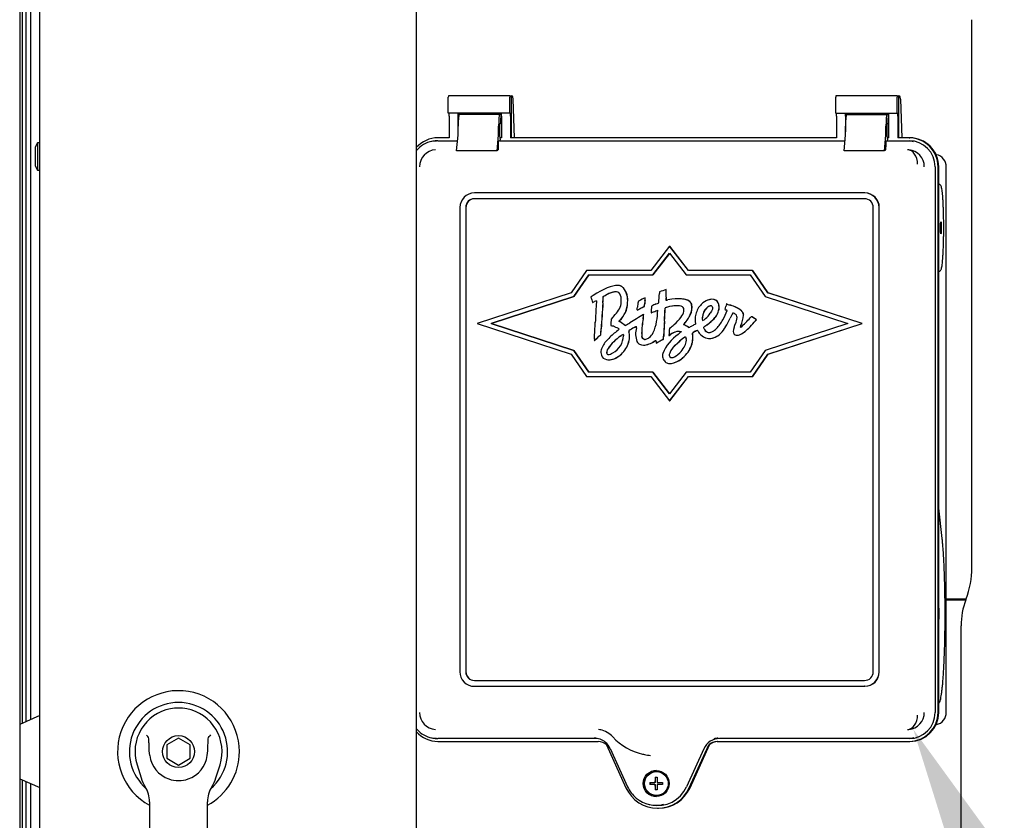
# Paper-space layout 'Layout1' of a CAD drawing. Units: inches. Extents: x 0 to 16.7, y -0.7 to 10.7.
# Drawn here: x 13.6 to 14.4, y 6.8 to 7.4 of the extents above; entities that cross this region are included whole.
import ezdxf
from ezdxf import colors
from ezdxf.entities.mleader import LeaderData, LeaderLine
from ezdxf.lldxf.tags import DXFTag
from ezdxf.math import Vec2, Vec3

# ---------------------------------------------------------------- set-up
doc = ezdxf.new("R2010")
doc.units = ezdxf.units.IN
doc.header["$MEASUREMENT"] = 0
for name, color, linetype in [('0122Y-0079_(LH)', 7, 'Continuous'), ('0200P-0506', 7, 'Continuous'), ('0506F-3006', 7, 'Continuous'), ('0712F-4943_SECTI', 7, 'Continuous'), ('0712F-5117_CAP_B', 7, 'Continuous'), ('0719F-2667_BACK_', 7, 'Continuous'), ('Default', 7, 'Continuous'), ('GSD60182', 7, 'Continuous')]:
    doc.layers.add(name, color=color, linetype=linetype)
tags = doc.linetypes.add('CENTER2', pattern=[1.125, 0.75, -0.125, 0.125, -0.125]).pattern_tags.tags
tags[10:11] = [DXFTag(74, 4), DXFTag(75, 0), DXFTag(340, '0'), DXFTag(46, 0.0), DXFTag(50, 0.0), DXFTag(44, 0.0), DXFTag(45, 0.0)]
tags[8:9] = [DXFTag(74, 4), DXFTag(75, 0), DXFTag(340, '0'), DXFTag(46, 0.0), DXFTag(50, 0.0), DXFTag(44, 0.0), DXFTag(45, 0.0)]
tags[6:7] = [DXFTag(74, 4), DXFTag(75, 0), DXFTag(340, '0'), DXFTag(46, 0.0), DXFTag(50, 0.0), DXFTag(44, 0.0), DXFTag(45, 0.0)]
tags[4:5] = [DXFTag(74, 4), DXFTag(75, 0), DXFTag(340, '0'), DXFTag(46, 0.0), DXFTag(50, 0.0), DXFTag(44, 0.0), DXFTag(45, 0.0)]

# ---------------------------------------------------------------- blocks, each defined once
blk = doc.blocks.new('SE1')
at = {"layer": '0122Y-0079_(LH)', "color": 7, "linetype": 'Continuous'}
for p, q in [((13.59542, 6.88016), (13.57901, 6.87306)), ((13.70831, 6.86177), (13.69886, 6.85631)), ((13.71776, 6.85631), (13.70831, 6.86177)), ((13.69886, 6.85631), (13.69886, 6.8454)), ((13.71776, 6.8454), (13.71776, 6.85631)), ((13.69886, 6.8454), (13.70831, 6.83995)), ((13.70831, 6.83995), (13.71776, 6.8454)), ((13.67451, 6.84023), (13.67789, 6.82948)), ((13.73873, 6.82948), (13.74211, 6.84023)), ((13.57901, 6.82866), (13.59542, 6.82156)), ((13.68469, 6.8099), (13.68469, 6.71621)), ((13.73193, 6.71621), (13.73193, 6.8099))]:
    blk.add_line(p, q, dxfattribs=at)
blk.add_circle((13.70831, 6.85086), 0.01299, dxfattribs=at)
for centre, radius, start, end in [((13.70831, 6.85086), 0.04961, 0, 241.55596), ((13.70831, 6.85086), 0.03998, 311.04448, 228.99198), ((13.70831, 6.85086), 0.03543, 100.81976, 197.4576), ((13.70831, 6.85086), 0.03543, 90, 100.81976), ((13.70832, 6.85093), 0.03536, 79.16978, 90.01046), ((13.70831, 6.85086), 0.03543, 342.5424, 79.18024), ((13.64138, 6.82739), 0.05512, 40.38335, 42.16015), ((13.77876, 6.8243), 0.05981, 137.90982, 139.54732), ((13.70831, 6.85086), 0.02362, 187.66732, 250.39702), ((13.70831, 6.85086), 0.02362, 289.60301, 352.33265), ((13.70831, 6.85086), 0.04961, 298.44364, 0), ((13.70822, 6.83901), 0.0318, 197.43689, 211.69314), ((13.70839, 6.83901), 0.0318, 328.30686, 342.56311), ((13.66107, 6.8099), 0.02362, 0, 31.67243), ((13.70831, 6.85086), 0.02362, 250.397, 269.99967), ((13.70831, 6.85086), 0.02362, 270.00015, 289.60302), ((13.75555, 6.8099), 0.02362, 148.32757, 180)]:
    blk.add_arc(centre, radius, start, end, dxfattribs=at)
for points in [[(13.6849, 6.84771), (13.68455, 6.85028), (13.68439, 6.85287), (13.68429, 6.85677), (13.68429, 6.85807), (13.68419, 6.86001), (13.68415, 6.86066), (13.68394, 6.86194), (13.68379, 6.86261), (13.68337, 6.86311)], [(13.73172, 6.84771), (13.73207, 6.85028), (13.73222, 6.85287), (13.73232, 6.85677), (13.73233, 6.85807), (13.73243, 6.86001), (13.73247, 6.86066), (13.73268, 6.86194), (13.73283, 6.86261), (13.73325, 6.86311)]]:
    blk.add_open_spline(points, degree=3, knots=[0, 0, 0, 0, 0.5, 0.5, 0.75, 0.75, 0.875, 0.875, 1, 1, 1, 1], dxfattribs=at)
at = {"layer": '0200P-0506', "color": 7, "linetype": 'Continuous'}
for p, q in [((13.59355, 7.34654), (13.59167, 7.34279)), ((13.59167, 7.34279), (13.59167, 7.32779)), ((13.59355, 7.34654), (13.59355, 7.32404)), ((13.59542, 7.34654), (13.59355, 7.34654)), ((13.59167, 7.32779), (13.59355, 7.32404)), ((13.59355, 7.32404), (13.59542, 7.32404))]:
    blk.add_line(p, q, dxfattribs=at)
at = {"layer": '0506F-3006', "color": 7, "linetype": 'Continuous'}
blk.add_line((13.57901, 9.27355), (13.57901, 6.22345), dxfattribs=at)
at = {"layer": '0712F-4943_SECTI', "color": 7, "linetype": 'Continuous'}
for p, q in [((13.59542, 6.25086), (13.59542, 9.25578)), ((13.90187, 8.26132), (13.90187, 6.70725))]:
    blk.add_line(p, q, dxfattribs=at)
at = {"layer": '0712F-5117_CAP_B', "color": 7, "linetype": 'Continuous'}
for p, q in [((13.5881, 6.87699), (13.5881, 7.78351)), ((13.5881, 6.39227), (13.5881, 6.82472))]:
    blk.add_line(p, q, dxfattribs=at)
at = {"layer": '0719F-2667_BACK_', "color": 7, "linetype": 'Continuous'}
for p, q in [((13.58135, 6.87407), (13.58135, 7.78476)), ((13.58435, 6.87537), (13.58435, 7.78355)), ((13.58135, 6.33967), (13.58135, 6.82764)), ((13.58435, 6.22387), (13.58435, 6.82635))]:
    blk.add_line(p, q, dxfattribs=at)
at = {"layer": 'GSD60182', "color": 7, "linetype": 'Continuous'}
for p, q in [((14.35413, 7.0006), (14.35413, 7.44666)), ((13.92796, 7.37057), (13.92796, 7.38355)), ((13.97805, 7.38473), (13.92806, 7.38473)), ((13.97795, 7.37057), (13.97795, 7.38355)), ((13.97805, 7.38473), (13.97922, 7.38462)), ((13.97922, 7.38462), (13.97922, 7.35049)), ((13.98029, 7.3845), (13.97922, 7.38462)), ((14.24329, 7.37057), (14.24329, 7.38355)), ((14.29338, 7.38473), (14.24339, 7.38473)), ((14.29328, 7.37057), (14.29328, 7.38355)), ((14.29338, 7.38473), (14.29455, 7.38462)), ((14.29562, 7.3845), (14.29455, 7.38462)), ((14.29455, 7.38462), (14.29455, 7.35049)), ((13.9819, 7.35049), (13.98062, 7.38195)), ((14.29595, 7.38195), (14.29723, 7.35049)), ((13.97795, 7.37057), (13.92796, 7.37057)), ((13.92861, 7.36821), (13.92861, 7.35049)), ((13.93596, 7.35541), (13.93596, 7.36821)), ((13.96973, 7.36939), (13.93678, 7.36939)), ((13.96973, 7.36939), (13.96991, 7.36939)), ((13.97073, 7.37057), (13.97073, 7.36661)), ((13.97126, 7.36821), (13.97126, 7.35049)), ((13.97795, 7.37057), (13.97839, 7.37057)), ((13.9786, 7.36821), (13.9786, 7.35049)), ((14.24329, 7.37057), (14.29328, 7.37057)), ((14.24394, 7.36821), (14.24394, 7.35049)), ((14.25129, 7.36821), (14.25129, 7.35541)), ((14.25211, 7.36939), (14.28506, 7.36939)), ((14.28506, 7.36939), (14.28524, 7.36939)), ((14.28606, 7.37057), (14.28606, 7.36661)), ((14.28659, 7.35049), (14.28659, 7.36821)), ((14.29328, 7.37057), (14.29373, 7.37057)), ((14.29393, 7.36821), (14.29393, 7.35049)), ((13.93596, 7.35599), (13.93596, 7.35994)), ((13.96891, 7.35599), (13.96891, 7.35994)), ((13.96956, 7.35953), (13.96956, 7.35226)), ((13.97032, 7.36189), (13.96976, 7.36189)), ((14.25129, 7.35599), (14.25129, 7.35994)), ((14.28424, 7.35599), (14.28424, 7.35994)), ((14.28489, 7.35953), (14.28489, 7.35226)), ((14.28565, 7.36189), (14.2851, 7.36189)), ((13.92861, 7.35049), (13.91948, 7.35049)), ((13.93474, 7.34), (13.93584, 7.35265)), ((13.96768, 7.34), (13.96878, 7.35265)), ((13.96956, 7.35226), (13.97008, 7.34882)), ((13.97126, 7.35049), (13.96983, 7.35049)), ((14.24394, 7.35049), (13.9786, 7.35049)), ((14.25007, 7.34), (14.25117, 7.35265)), ((14.28301, 7.34), (14.28412, 7.35265)), ((14.28489, 7.35226), (14.28541, 7.34882)), ((14.28659, 7.35049), (14.28516, 7.35049)), ((14.30306, 7.35049), (14.29393, 7.35049)), ((14.30306, 7.35049), (14.30368, 7.35049)), ((13.91526, 7.3477), (13.91418, 7.34748)), ((13.91948, 7.34813), (13.93545, 7.34813)), ((13.96891, 7.34316), (13.96891, 7.34731)), ((13.97008, 7.34813), (13.96896, 7.3479)), ((13.97008, 7.34813), (13.97008, 7.34882)), ((13.97008, 7.34813), (14.25078, 7.34813)), ((14.28424, 7.34731), (14.28424, 7.34316)), ((14.28429, 7.3479), (14.28541, 7.34813)), ((14.28541, 7.34813), (14.28541, 7.34882)), ((14.28541, 7.34813), (14.30306, 7.34813)), ((13.96768, 7.34), (13.93474, 7.34)), ((13.9687, 7.3408), (13.968, 7.34066)), ((14.28301, 7.34), (14.25007, 7.34)), ((14.28333, 7.34066), (14.28403, 7.3408)), ((14.32526, 7.3368), (14.32501, 7.33685)), ((14.32424, 7.32687), (14.32424, 6.88277)), ((14.32659, 6.88277), (14.32659, 7.32687)), ((14.32721, 6.88277), (14.32721, 7.32687)), ((14.33335, 6.88277), (14.33335, 7.32687)), ((14.32796, 7.31248), (14.32721, 7.31285)), ((14.26682, 7.30561), (13.94914, 7.30561)), ((14.26703, 7.30561), (14.26682, 7.30561)), ((14.26682, 7.30088), (13.94914, 7.30088)), ((13.93737, 7.2938), (13.93737, 6.91585)), ((13.94208, 7.2938), (13.94208, 6.91585)), ((13.94228, 7.2938), (13.94228, 6.91585)), ((14.27388, 6.91585), (14.27388, 7.2938)), ((14.27859, 6.91585), (14.27859, 7.2938)), ((14.27879, 6.91585), (14.27879, 7.2938)), ((14.10804, 7.26227), (14.09268, 7.24251)), ((14.1234, 7.24251), (14.10804, 7.26227)), ((14.10804, 7.26227), (14.10818, 7.26227)), ((14.12354, 7.24251), (14.10818, 7.26227)), ((14.09441, 7.23896), (14.10804, 7.25651)), ((14.10808, 7.25645), (14.09449, 7.23896)), ((14.10804, 7.25651), (14.12168, 7.23896)), ((14.04043, 7.24251), (14.02791, 7.22421)), ((14.03014, 7.22121), (14.04229, 7.23896)), ((14.04237, 7.23896), (14.03022, 7.22121)), ((14.09268, 7.24251), (14.04043, 7.24251)), ((14.04229, 7.23896), (14.09441, 7.23896)), ((14.09441, 7.23896), (14.09449, 7.23896)), ((14.12168, 7.23896), (14.1738, 7.23896)), ((14.17565, 7.24251), (14.1234, 7.24251)), ((14.1738, 7.23896), (14.18594, 7.22121)), ((14.18817, 7.22421), (14.17565, 7.24251)), ((14.17565, 7.24251), (14.1758, 7.24251)), ((14.18832, 7.22421), (14.1758, 7.24251)), ((14.32721, 7.24168), (14.32796, 7.24205)), ((14.0656, 7.23029), (14.06552, 7.23029)), ((14.02791, 7.22421), (13.95135, 7.19931)), ((14.10533, 7.22692), (14.10542, 7.22692)), ((14.26473, 7.19931), (14.18817, 7.22421)), ((14.18817, 7.22421), (14.18832, 7.22421)), ((14.26487, 7.19931), (14.18832, 7.22421)), ((13.96281, 7.19931), (14.03014, 7.22121)), ((14.03022, 7.22121), (13.96289, 7.19931)), ((14.03014, 7.22121), (14.03022, 7.22121)), ((14.04428, 7.22101), (14.04408, 7.22085)), ((14.04408, 7.22085), (14.04471, 7.21872)), ((14.04541, 7.21651), (14.04549, 7.21651)), ((14.08265, 7.21745), (14.08251, 7.21681)), ((14.08321, 7.21775), (14.08265, 7.21745)), ((14.08768, 7.21474), (14.08776, 7.21474)), ((14.0883, 7.22019), (14.08822, 7.22019)), ((14.11568, 7.21943), (14.11568, 7.21943)), ((14.14299, 7.21908), (14.14291, 7.21908)), ((14.15443, 7.21533), (14.15435, 7.21533)), ((14.15478, 7.21521), (14.15486, 7.21521)), ((14.15778, 7.21416), (14.15786, 7.21416)), ((14.18594, 7.22121), (14.25328, 7.19931)), ((14.08158, 7.21024), (14.08166, 7.21024)), ((14.0842, 7.21149), (14.08428, 7.21149)), ((14.08692, 7.20658), (14.087, 7.20658)), ((14.08714, 7.21292), (14.08722, 7.21292)), ((14.09301, 7.20813), (14.09309, 7.20813)), ((14.1533, 7.21088), (14.15324, 7.21066)), ((14.15324, 7.21066), (14.15409, 7.2103)), ((13.95135, 7.19931), (14.02791, 7.17441)), ((13.96281, 7.19931), (13.96289, 7.19931)), ((14.03014, 7.17741), (13.96281, 7.19931)), ((13.96289, 7.19931), (14.03022, 7.17741)), ((14.06033, 7.19803), (14.06032, 7.19767)), ((14.13475, 7.2018), (14.13483, 7.2018)), ((14.17481, 7.20501), (14.17376, 7.2039)), ((14.17513, 7.20483), (14.17481, 7.20501)), ((14.17481, 7.20501), (14.1749, 7.20501)), ((14.17521, 7.20483), (14.1749, 7.20501)), ((14.178, 7.20164), (14.17864, 7.20243)), ((14.17808, 7.20164), (14.17872, 7.20243)), ((14.17864, 7.20243), (14.17844, 7.20259)), ((14.17872, 7.20243), (14.17852, 7.20259)), ((14.17864, 7.20243), (14.17872, 7.20243)), ((14.25328, 7.19931), (14.18594, 7.17741)), ((14.18817, 7.17441), (14.26473, 7.19931)), ((14.18832, 7.17441), (14.26487, 7.19931)), ((14.26473, 7.19931), (14.26487, 7.19931)), ((14.05053, 7.18893), (14.05198, 7.19023)), ((14.05061, 7.18893), (14.05207, 7.19023)), ((14.05198, 7.19023), (14.05207, 7.19023)), ((14.06032, 7.19767), (14.06072, 7.19756)), ((14.10756, 7.18957), (14.10884, 7.19042)), ((14.10764, 7.18957), (14.10892, 7.19042)), ((14.11619, 7.19295), (14.11752, 7.19295)), ((14.11627, 7.19295), (14.11752, 7.19295)), ((14.11752, 7.19295), (14.11754, 7.19278)), ((14.0468, 7.18558), (14.04688, 7.18558)), ((14.0971, 7.18339), (14.09718, 7.18339)), ((14.09958, 7.1847), (14.09966, 7.1847)), ((14.10247, 7.18624), (14.10256, 7.18624)), ((14.10756, 7.18978), (14.10756, 7.18957)), ((14.10756, 7.18957), (14.10764, 7.18957)), ((14.14056, 7.18724), (14.14065, 7.18724)), ((14.16305, 7.18983), (14.16314, 7.18983)), ((14.02791, 7.17441), (14.04043, 7.15611)), ((14.03014, 7.17741), (14.03022, 7.17741)), ((14.04229, 7.15966), (14.03014, 7.17741)), ((14.03022, 7.17741), (14.04237, 7.15966)), ((14.08687, 7.18174), (14.08695, 7.18174)), ((14.18594, 7.17741), (14.1738, 7.15966)), ((14.17565, 7.15611), (14.18817, 7.17441)), ((14.1758, 7.15611), (14.18832, 7.17441)), ((14.18817, 7.17441), (14.18832, 7.17441)), ((14.05864, 7.16979), (14.05872, 7.16979)), ((14.10813, 7.16682), (14.10821, 7.16682)), ((14.09441, 7.15966), (14.04229, 7.15966)), ((14.09441, 7.15966), (14.09449, 7.15966)), ((14.10804, 7.14211), (14.09441, 7.15966)), ((14.09449, 7.15966), (14.10808, 7.14216)), ((14.12168, 7.15966), (14.10804, 7.14211)), ((14.1738, 7.15966), (14.12168, 7.15966)), ((14.04043, 7.15611), (14.09268, 7.15611)), ((14.09268, 7.15611), (14.10804, 7.13635)), ((14.10804, 7.13635), (14.1234, 7.15611)), ((14.10818, 7.13635), (14.12354, 7.15611)), ((14.1234, 7.15611), (14.17565, 7.15611)), ((14.17565, 7.15611), (14.1758, 7.15611)), ((14.10804, 7.13635), (14.10818, 7.13635)), ((14.32998, 7.02442), (14.32721, 7.04894)), ((14.33336, 6.97511), (14.34954, 6.97511)), ((14.33336, 6.97448), (14.3493, 6.97448)), ((14.3493, 6.97448), (14.34954, 6.97511)), ((14.34539, 6.78517), (14.34539, 6.95336)), ((13.94914, 6.90876), (14.26682, 6.90876)), ((13.94914, 6.90403), (14.26682, 6.90403)), ((14.26703, 6.90403), (14.26682, 6.90403)), ((14.32501, 6.8728), (14.32526, 6.87285)), ((13.91418, 6.86216), (13.91526, 6.86194)), ((14.04782, 6.86151), (13.91948, 6.86151)), ((14.30306, 6.86151), (14.14883, 6.86151)), ((13.91948, 6.85915), (14.04993, 6.85915)), ((14.05671, 6.85626), (14.07255, 6.82138)), ((14.12411, 6.82138), (14.13995, 6.85626)), ((14.12473, 6.82138), (14.14056, 6.85626)), ((14.14056, 6.85626), (14.13995, 6.85626)), ((14.14673, 6.85915), (14.30306, 6.85915)), ((14.30306, 6.85915), (14.30368, 6.85915)), ((14.05975, 6.85331), (14.07385, 6.82225)), ((14.08694, 6.84867), (14.08761, 6.84853)), ((14.13599, 6.85322), (14.12188, 6.82216)), ((14.09626, 6.83015), (14.09805, 6.83015)), ((14.09667, 6.8258), (14.09667, 6.83015)), ((14.09767, 6.83456), (14.09737, 6.83456)), ((14.09193, 6.8258), (14.09618, 6.8258)), ((14.09618, 6.824), (14.09193, 6.824)), ((14.09234, 6.8258), (14.09234, 6.824)), ((14.09667, 6.8258), (14.09618, 6.8258)), ((14.09618, 6.824), (14.09667, 6.824)), ((14.09667, 6.81965), (14.09667, 6.824)), ((14.09797, 6.8258), (14.10239, 6.8258)), ((14.10239, 6.824), (14.09797, 6.824)), ((14.09805, 6.81965), (14.09626, 6.81965)), ((14.09737, 6.81524), (14.09767, 6.81524)), ((14.09209, 6.80769), (14.09316, 6.80747)), ((14.09833, 6.80473), (14.09895, 6.80473))]:
    blk.add_line(p, q, dxfattribs=at)
for centre, radius, start, end in [((13.91847, 7.32688), 0.02106, 130.84196, 142.01964), ((13.91831, 7.32697), 0.01381, 93.5723, 180.40662), ((14.30171, 7.32686), 0.01393, 85.39666, 90.19724), ((14.30159, 7.32696), 0.01384, 359.60448, 84.8765), ((14.32323, 7.32687), 0.01013, 359.97761, 78.15398), ((14.06608, 7.22476), 0.00553, 64.73112, 90.84048), ((14.06617, 7.22476), 0.00553, 64.73112, 74.57467), ((14.07461, 7.17901), 0.0518, 123.6793, 125.83093), ((14.07106, 7.19404), 0.03212, 106.70076, 118.46623), ((14.07115, 7.19404), 0.03212, 108.04479, 118.46623), ((14.07115, 7.19404), 0.03212, 106.70076, 106.83178), ((14.06038, 7.21934), 0.0083, 1.24731, 38.45418), ((14.0658, 7.22396), 0.00637, 43.32872, 65.50363), ((14.06588, 7.22396), 0.00637, 43.32872, 65.50363), ((14.05756, 7.21816), 0.01641, 353.73251, 38.29592), ((14.05764, 7.21816), 0.01641, 353.73251, 38.29592), ((13.94962, 7.23131), 0.15038, 354.21551, 357.12565), ((14.10892, 7.22356), 0.00911, 170.37366, 178.6687), ((14.12843, 7.15038), 0.07995, 106.79208, 110.8763), ((13.76776, 7.23359), 0.33764, 357.846, 358.86829), ((13.76784, 7.23359), 0.33764, 357.846, 358.86829), ((14.11196, 7.23807), 0.06998, 196.05037, 197.93856), ((14.05065, 7.21056), 0.00758, 106.31693, 119.48796), ((14.05073, 7.21056), 0.00758, 106.80087, 119.48796), ((14.50041, 7.18196), 0.45319, 175.83517, 177.68013), ((13.55729, 7.25216), 0.49777, 355.85374, 356.43841), ((13.55737, 7.25216), 0.49777, 355.85374, 356.43841), ((14.0566, 7.2171), 0.01216, 325.04974, 351.90432), ((14.05343, 7.21677), 0.02044, 312.85135, 358.89084), ((14.05351, 7.21677), 0.02044, 312.85135, 358.89084), ((14.04381, 7.21762), 0.02493, 354.86852, 4.38091), ((14.12564, 7.20796), 0.04403, 168.39679, 173.89322), ((14.11019, 7.16853), 0.05613, 113.03831, 118.72953), ((14.30885, 7.19381), 0.22216, 173.73179, 174.59549), ((14.30893, 7.19381), 0.22216, 173.73179, 174.59549), ((14.03901, 7.22394), 0.04936, 353.1699, 355.63761), ((14.03909, 7.22394), 0.04936, 353.1699, 355.63761), ((14.1322, 7.13082), 0.0914, 112.54453, 115.11318), ((14.0807, 7.25524), 0.04326, 292.35477, 295.37447), ((14.13224, 7.21943), 0.02711, 176.89214, 182.15073), ((14.10485, 7.22717), 0.00876, 271.89776, 281.57391), ((14.13232, 7.21943), 0.02711, 176.89214, 182.15073), ((14.10493, 7.22717), 0.00876, 271.89776, 272.02604), ((14.12142, 7.21371), 0.0047, 12.79899, 51.32906), ((14.12151, 7.21371), 0.0047, 12.79899, 51.32906), ((14.11374, 7.21221), 0.01253, 333.18277, 11.69749), ((14.11383, 7.21221), 0.01253, 333.18277, 11.69749), ((14.14407, 7.20516), 0.01408, 108.83398, 136.17433), ((14.14301, 7.20849), 0.01058, 94.47202, 109.21867), ((14.14298, 7.21384), 0.00526, 11.01579, 98.63458), ((14.14306, 7.21384), 0.00526, 11.01579, 75.01131), ((14.13754, 7.21263), 0.01083, 350.74952, 11.82761), ((14.13762, 7.21263), 0.01083, 350.74952, 11.82761), ((14.30662, 7.18038), 0.15629, 167.0874, 167.8931), ((14.15298, 7.19377), 0.02094, 49.77928, 76.76332), ((14.15306, 7.19377), 0.02094, 49.77928, 76.76332), ((14.03839, 7.22959), 0.03425, 315.20674, 325.38115), ((14.22728, 6.9608), 0.28304, 119.72974, 122.38188), ((13.94551, 7.22912), 0.13734, 352.19231, 353.11009), ((14.02318, 7.33521), 0.13794, 295.04352, 296.2515), ((14.02327, 7.33521), 0.13794, 295.04352, 296.2515), ((14.05081, 7.20923), 0.0362, 350.34855, 355.81227), ((14.05089, 7.20923), 0.0362, 350.34855, 355.81227), ((14.16409, 7.20558), 0.07113, 173.54339, 177.94372), ((14.07913, 7.25195), 0.04596, 287.57206, 292.81382), ((14.07921, 7.25195), 0.04596, 287.57342, 292.81382), ((14.02602, 7.21343), 0.07257, 350.04687, 357.34943), ((13.44436, 7.24499), 0.66095, 356.20714, 357.12594), ((13.44444, 7.24499), 0.66095, 356.20714, 357.12594), ((14.10544, 7.21189), 0.000963, 161.02352, 182.56589), ((14.11272, 7.18667), 0.02681, 99.90601, 107.78039), ((14.10553, 7.21189), 0.000963, 161.02352, 182.56589), ((14.1128, 7.18667), 0.02681, 99.90601, 107.78039), ((14.11378, 7.21032), 0.00599, 348.36535, 11.17941), ((14.14345, 7.20319), 0.01451, 164.59062, 182.14573), ((14.14731, 7.2031), 0.0127, 135.27601, 174.78093), ((14.1474, 7.2031), 0.0127, 135.27601, 174.78093), ((14.12525, 7.21834), 0.01925, 308.79817, 326.20488), ((14.14228, 7.20837), 0.00542, 102.20192, 137.44235), ((14.14237, 7.20837), 0.00542, 106.67223, 137.44235), ((14.14237, 7.20837), 0.00542, 102.20192, 102.88408), ((14.13327, 7.21389), 0.01525, 310.94856, 348.67015), ((14.13336, 7.21389), 0.01525, 310.94856, 348.67015), ((14.10064, 7.23174), 0.05861, 329.95985, 338.06983), ((14.04661, 7.23603), 0.10961, 346.7349, 347.95722), ((14.15192, 7.20462), 0.00608, 59.47458, 69.11989), ((14.20863, 7.17952), 0.05667, 149.86682, 154.88058), ((14.20872, 7.17952), 0.05667, 149.86682, 154.88058), ((14.15968, 7.20426), 0.00333, 357.49428, 33.10504), ((14.16223, 7.20513), 0.0063, 20.53238, 47.28999), ((14.16232, 7.20513), 0.0063, 20.53238, 47.28999), ((14.16515, 7.20627), 0.00317, 355.29439, 19.76778), ((14.16523, 7.20627), 0.00317, 355.29439, 19.76778), ((13.46431, 7.22466), 0.58378, 356.29213, 357.60925), ((14.12067, 7.19803), 0.06034, 175.32242, 180.00107), ((14.06846, 7.19985), 0.00223, 120.39585, 137.16171), ((14.06855, 7.19985), 0.00223, 120.39585, 137.16171), ((14.05305, 7.17561), 0.02895, 50.51143, 57.58583), ((14.05313, 7.17561), 0.02895, 50.51143, 57.58583), ((14.00628, 7.31084), 0.13093, 300.13698, 302.01733), ((14.15014, 7.19087), 0.06481, 169.07338, 179.43624), ((14.15022, 7.19087), 0.06481, 169.07338, 179.43624), ((14.0665, 7.20539), 0.03131, 334.54565, 351.73247), ((14.67839, 7.16289), 0.5758, 176.17862, 177.40118), ((14.67847, 7.16289), 0.5758, 176.17862, 177.40118), ((14.07173, 7.24415), 0.06073, 307.18071, 311.29145), ((14.12652, 7.19317), 0.00884, 136.34202, 143.59574), ((14.12661, 7.19317), 0.00884, 136.34202, 143.59574), ((14.19828, 7.05671), 0.15803, 115.92435, 117.03094), ((14.14333, 7.2021), 0.01439, 177.83726, 188.94521), ((14.14243, 7.2033), 0.00782, 172.96455, 191.02986), ((14.14251, 7.2033), 0.00782, 172.96455, 191.02986), ((14.12726, 7.21557), 0.01583, 298.89482, 309.40836), ((14.11362, 7.23229), 0.04213, 303.39043, 314.73569), ((14.1137, 7.23229), 0.04213, 303.39043, 314.73569), ((14.12326, 7.21697), 0.03166, 316.44178, 332.60888), ((14.08978, 7.2355), 0.07471, 327.47294, 334.70271), ((14.08986, 7.2355), 0.07471, 327.47294, 334.70271), ((14.21115, 7.17922), 0.05342, 158.03109, 161.38968), ((14.15021, 7.20513), 0.01285, 332.54206, 355.47817), ((14.14163, 7.20899), 0.02684, 335.20376, 353.62293), ((14.14171, 7.20899), 0.02684, 335.20376, 353.62293), ((14.06727, 7.3035), 0.14581, 312.67652, 316.91176), ((14.13318, 7.13924), 0.07785, 54.45717, 57.40251), ((14.13327, 7.13924), 0.07785, 54.45717, 57.40251), ((13.91564, 7.20272), 0.13691, 354.76813, 356.83302), ((13.91573, 7.20272), 0.13691, 354.76813, 356.83302), ((14.11037, 7.1353), 0.07336, 127.33238, 134.9167), ((14.07451, 7.18093), 0.01037, 113.57689, 127.54946), ((14.0746, 7.18093), 0.01037, 113.8939, 127.54946), ((14.25826, 6.89815), 0.34761, 120.9809, 121.84786), ((14.07985, 7.19396), 0.00503, 186.04842, 195.30654), ((14.25834, 6.89815), 0.34761, 120.9809, 121.84786), ((14.07993, 7.19396), 0.00503, 186.04842, 195.30654), ((14.06076, 7.18913), 0.01465, 358.97093, 13.81392), ((14.06085, 7.18913), 0.01465, 358.97093, 13.81392), ((14.0997, 7.191), 0.01927, 165.50632, 199.13829), ((14.07468, 7.19714), 0.00649, 348.29021, 357.92793), ((14.09774, 7.19125), 0.01241, 178.8019, 189.90254), ((14.09783, 7.19125), 0.01241, 178.8019, 189.90254), ((14.0837, 7.19754), 0.01242, 309.0586, 333.18347), ((14.13571, 7.16111), 0.0359, 124.98411, 157.3218), ((14.30073, 7.17925), 0.19345, 175.2443, 176.87971), ((14.11716, 7.179), 0.01413, 102.61121, 126.09721), ((14.11724, 7.179), 0.01413, 105.6901, 126.09721), ((14.11586, 7.18318), 0.00977, 88.05677, 100.49098), ((14.11724, 7.179), 0.01413, 102.61121, 102.87724), ((14.11594, 7.18318), 0.00977, 88.05677, 88.40101), ((14.11395, 7.18147), 0.01765, 58.05167, 68.33917), ((14.11403, 7.18147), 0.01765, 58.05167, 68.33917), ((14.12517, 7.19897), 0.00315, 233.29617, 243.5603), ((14.12525, 7.19897), 0.00315, 233.29617, 242.75471), ((14.08009, 7.28777), 0.1015, 295.48942, 297.1815), ((14.10221, 7.18803), 0.02473, 354.69423, 5.45298), ((14.10229, 7.18803), 0.02473, 354.69423, 5.45298), ((14.14204, 7.16723), 0.02887, 113.07761, 120.59824), ((14.14212, 7.16723), 0.02887, 113.20497, 120.59824), ((14.12776, 7.19124), 0.00392, 27.47904, 40.67761), ((14.14228, 7.19925), 0.01268, 209.31444, 225.10763), ((14.14057, 7.19724), 0.01005, 223.93411, 259.13391), ((14.14287, 7.18747), 0.0114, 122.16334, 129.88169), ((14.14126, 7.19804), 0.00598, 197.72064, 204.72744), ((14.14295, 7.18747), 0.0114, 122.16334, 129.88169), ((14.14134, 7.19804), 0.00598, 197.72064, 204.72744), ((14.13996, 7.19564), 0.00353, 251.67024, 275.35453), ((14.14004, 7.19564), 0.00353, 251.67024, 255.71946), ((14.14049, 7.19754), 0.00541, 267.83858, 299.1541), ((14.13833, 7.20327), 0.01648, 285.78366, 331.16844), ((14.13835, 7.2023), 0.01062, 296.69973, 317.69029), ((14.13842, 7.20327), 0.01648, 288.72854, 331.16844), ((14.1798, 7.19226), 0.01484, 158.3595, 164.6953), ((14.17988, 7.19226), 0.01484, 158.3595, 164.6953), ((13.93762, 7.31142), 0.1666, 310.94463, 312.66814), ((14.07707, 7.18445), 0.03029, 175.35434, 177.85746), ((13.9377, 7.31142), 0.1666, 310.94463, 312.66814), ((14.07448, 7.1698), 0.02361, 132.34573, 154.92572), ((14.08949, 7.15743), 0.0382, 123.88119, 145.65281), ((14.08957, 7.15743), 0.0382, 123.88119, 145.65281), ((14.05407, 7.18982), 0.01644, 298.30295, 358.69658), ((14.05593, 7.18867), 0.01948, 354.50856, 0.58045), ((14.05602, 7.18867), 0.01948, 354.50856, 0.58045), ((14.0856, 7.18659), 0.00454, 204.83193, 225.38359), ((14.08506, 7.18558), 0.00345, 220.01444, 244.14697), ((14.08795, 7.18869), 0.00227, 260.5553, 290.08982), ((14.08645, 7.19485), 0.00861, 285.386, 306.08399), ((14.07889, 7.2124), 0.03223, 292.75562, 301.23358), ((14.07897, 7.2124), 0.03223, 292.75562, 301.23358), ((14.03422, 7.30431), 0.13631, 297.48799, 298.65395), ((14.0343, 7.30431), 0.13631, 297.48799, 298.65395), ((14.13758, 7.15999), 0.03288, 120.33225, 130.41566), ((14.13766, 7.15999), 0.03288, 120.42537, 130.41566), ((14.11431, 7.1856), 0.00744, 351.27361, 11.66312), ((14.14063, 7.2008), 0.01357, 261.74753, 279.2978), ((14.14071, 7.2008), 0.01357, 269.73912, 269.79212), ((14.14071, 7.2008), 0.01357, 279.03599, 279.2978), ((14.0584, 7.17554), 0.00622, 178.61951, 199.06303), ((14.06236, 7.17558), 0.01019, 155.4762, 179.37477), ((14.05795, 7.18122), 0.00706, 268.74572, 303.64495), ((14.05606, 7.1879), 0.01851, 284.18186, 322.35902), ((14.05614, 7.1879), 0.01851, 287.1216, 322.35902), ((14.10822, 7.17343), 0.00584, 164.8839, 183.61479), ((14.10167, 7.19175), 0.02655, 306.37866, 320.46512), ((14.10175, 7.19175), 0.02655, 306.37866, 320.46512), ((14.05871, 7.18038), 0.0106, 259.87344, 280.26721), ((14.05879, 7.18038), 0.0106, 279.93476, 280.26721), ((14.10732, 7.17271), 0.00494, 175.9924, 196.38983), ((14.10916, 7.17331), 0.00687, 196.82018, 228.06337), ((14.10774, 7.1712), 0.00436, 223.40908, 262.07507), ((14.10823, 7.17648), 0.00967, 263.54006, 277.91873), ((14.1094, 7.17306), 0.00148, 177.39348, 258.44075), ((14.10948, 7.17306), 0.00148, 177.39348, 258.44075), ((14.10963, 7.17587), 0.0043, 262.90937, 287.83598), ((14.10608, 7.18544), 0.01886, 280.62039, 306.94612), ((14.10831, 7.17648), 0.00967, 277.56136, 277.91873), ((14.28113, 7.0006), 0.07301, 339.56494, 359.99938), ((14.40445, 6.95336), 0.05905, 159.03733, 180.00023), ((13.91832, 6.88269), 0.01382, 179.6361, 266.38498), ((14.3016, 6.88268), 0.01384, 275.11368, 0.40534), ((14.32323, 6.88277), 0.01013, 281.5281, 0.02312), ((13.91847, 6.88277), 0.02106, 217.97494, 230.38283), ((14.04786, 6.84986), 0.01912, 42.59197, 78.47411), ((14.09629, 6.89441), 0.04668, 222.6106, 257.17147), ((14.30171, 6.88278), 0.01393, 269.80276, 274.60334), ((14.04665, 6.84737), 0.01438, 24.40302, 51.1617), ((14.09729, 6.83289), 0.02573, 204.40876, 230.31431), ((14.25587, 6.8249), 0.16394, 179.68546, 180.31454), ((14.26633, 6.8249), 0.16394, 179.68546, 180.31454)]:
    blk.add_arc(centre, radius, start, end, dxfattribs=at)
for centre, major_axis, ratio, start_param, end_param in [((13.92806, 7.38355), (0, -0.00118), 0.087156, 3.132866, 4.712389), ((13.97805, 7.38355), (0, -0.00118), 0.087156, 3.132866, 4.712389), ((13.98029, 7.37977), (0, 0.00472), 0.078462, 5.192355, 6.274459), ((14.24339, 7.38355), (0, -0.00118), 0.087156, 3.132866, 4.712389), ((14.29338, 7.38355), (0, -0.00118), 0.087156, 3.132866, 4.712389), ((14.29562, 7.37977), (0, 0.00472), 0.078462, 5.192355, 6.274459), ((13.92841, 7.36821), (0, 0.00236), 0.087156, 4.712389, 6.283185), ((13.93577, 7.36821), (0, 0.00236), 0.078462, 4.712389, 6.283185), ((13.93678, 7.35994), (0, 0.00945), 0.087156, 0, 1.570796), ((13.93696, 7.37134), (0, 0.00195), 0.087156, 3.141593, 4.307475), ((13.96973, 7.35994), (0, -0.00945), 0.087156, 3.141593, 4.712389), ((13.96991, 7.37134), (0, -0.00195), 0.087156, 0, 1.165883), ((13.97032, 7.36661), (0, 0.00472), 0.087156, 3.141593, 4.712389), ((13.97103, 7.36821), (0, -0.00236), 0.095849, 1.570796, 3.141593), ((13.97839, 7.36821), (0, 0.00236), 0.087156, 4.712389, 6.283185), ((14.24374, 7.36821), (0, 0.00236), 0.087156, 4.712389, 6.283185), ((14.2511, 7.36821), (0, -0.00236), 0.078462, 1.570796, 3.141593), ((14.25211, 7.35994), (0, -0.00945), 0.087156, 3.141593, 4.712389), ((14.25229, 7.37134), (0, -0.00195), 0.087156, 0, 1.165883), ((14.28506, 7.35994), (0, 0.00945), 0.087156, 0, 1.570796), ((14.28524, 7.37134), (0, 0.00195), 0.087156, 3.141593, 4.307475), ((14.28565, 7.36661), (0, -0.00472), 0.087156, 0, 1.570796), ((14.28636, 7.36821), (0, 0.00236), 0.095849, 4.712389, 6.283185), ((14.29373, 7.36821), (0, 0.00236), 0.087156, 4.712389, 6.283185), ((13.96976, 7.35953), (0, 0.00236), 0.087156, 0, 1.570796), ((14.2851, 7.35953), (0, -0.00236), 0.087156, 3.141593, 4.712389), ((13.91948, 7.32687), (0, 0.02362), 0.996195, 0, 0.846158), ((13.93555, 7.35599), (0, -0.00472), 0.087156, 0.785398, 1.570796), ((13.96849, 7.35599), (0, -0.00472), 0.087156, 0.785398, 1.570796), ((14.25088, 7.35599), (0, -0.00472), 0.087156, 0.785398, 1.570796), ((14.28382, 7.35599), (0, 0.00472), 0.087156, 3.926991, 4.712389), ((14.30306, 7.32687), (0, -0.02362), 0.996195, 1.570796, 3.141593), ((14.30368, 7.32687), (0, -0.02362), 0.996195, 1.570796, 3.141593), ((13.91836, 7.32687), (0, -0.02103), 0.996195, 3.141593, 3.852097), ((13.91948, 7.32687), (0, -0.02126), 0.996195, 3.141593, 3.342453), ((13.9687, 7.34316), (0, -0.00236), 0.087156, 0.017453, 1.570796), ((13.96896, 7.34731), (0, 0.000591), 0.087156, 0.017453, 1.570796), ((14.28403, 7.34316), (0, -0.00236), 0.087156, 0.017453, 1.570796), ((14.28429, 7.34731), (0, 0.000591), 0.087156, 0.017453, 1.570796), ((14.30194, 7.32687), (0, 0.02103), 0.996195, 6.056152, 6.283185), ((14.30306, 7.32687), (0, 0.02126), 0.996195, 4.712389, 6.283185), ((13.96802, 7.32885), (0, 0.01181), 0.087156, 0.017453, 0.33409), ((14.28335, 7.32885), (0, 0.01181), 0.087156, 0.017453, 0.33409), ((14.30168, 7.32898), (-0.00022, 0.01181), 0.707044, 4.69902, 6.258598), ((14.32325, 7.32687), (0, -0.01013), 0.996195, 2.93588, 2.940732), ((13.94914, 7.2938), (0, 0.01181), 0.996195, 0, 1.570796), ((14.26682, 7.2938), (0, -0.01181), 0.996195, 1.570796, 3.141593), ((14.26703, 7.2938), (0, -0.01181), 0.996195, 1.570796, 3.141593), ((13.94914, 7.2938), (0, 0.00709), 0.996195, 0, 1.570796), ((13.94934, 7.2938), (0, 0.00709), 0.996195, 0, 1.570796), ((14.26682, 7.2938), (0, -0.00709), 0.996195, 1.570796, 3.141593), ((14.03523, 7.18912), (0.03557, 0.03943), 0.332698, 0.270113, 0.932609), ((14.03531, 7.18912), (0.03557, 0.03943), 0.332698, 0.270113, 0.291238), ((13.94904, 7.10567), (0.11794, 0.11873), 0.118175, 0.007504, 0.200332), ((13.94912, 7.10567), (0.11794, 0.11873), 0.118175, 0.118623, 0.200332), ((17.93295, 6.94423), (-0.00042, 3.90348), 0.996201, 1.500967, 1.506363), ((17.93304, 6.94423), (-0.00042, 3.90348), 0.996201, 1.500968, 1.506365), ((14.04813, 7.17688), (0.07749, 0.03898), 0.220063, 0.100767, 0.612324), ((14.00958, 7.14612), (-0.10982, -0.06596), 0.140282, 3.105445, 3.522013), ((14.04821, 7.17688), (0.07749, 0.03898), 0.220063, 0.100767, 0.412145), ((14.14593, 7.20286), (0, 0.01705), 0.996195, 0.78601, 1.323232), ((14.20905, 7.36647), (0, -0.16077), 0.996195, 5.937448, 5.957276), ((14.20914, 7.36647), (0, -0.16077), 0.996195, 5.937447, 5.957275), ((14.17812, 7.01922), (0, 0.21414), 0.996195, 0.440598, 0.455912), ((14.1782, 7.01922), (0, 0.21414), 0.996195, 0.440599, 0.455913), ((14.00966, 7.14612), (-0.10982, -0.06596), 0.140282, 3.372241, 3.522013), ((14.09538, 7.19839), (0.02395, 0.0137), 0.340663, 5.258434, 5.987446), ((14.11752, 7.2036), (-0.00759, -0.00948), 0.393949, 1.42609, 2.17844), ((14.11761, 7.2036), (-0.00759, -0.00948), 0.393949, 1.42609, 2.17844), ((14.13969, 7.21085), (0.00309, 0.0024), 0.505204, 0.029403, 0.744696), ((14.13977, 7.21085), (0.00309, 0.0024), 0.505204, 0.575995, 0.744696), ((14.15606, 7.20436), (0.00689, 0.00032), 0.611331, 0.345242, 0.890506), ((14.06282, 7.20537), (-0.0023, -0.00247), 0.045285, 4.717703, 6.115455), ((14.13494, 7.20195), (0, -0.000238), 0.996195, 5.378361, 6.149929), ((14.13502, 7.20195), (0, -0.000238), 0.996195, 5.378361, 5.976376), ((14.17451, 7.20188), (-0.00936, -0.01096), 0.197005, 0.79244, 1.716591), ((14.17459, 7.20188), (-0.00936, -0.01096), 0.197005, 0.79244, 1.716591), ((14.04965, 7.15839), (0, 0.04071), 0.996195, 5.922289, 6.006707), ((14.16503, 7.25274), (0.02641, 0.06036), 0.25229, 2.909535, 3.156323), ((14.16511, 7.25274), (0.02641, 0.06036), 0.25229, 2.909535, 3.156323), ((14.03271, 7.19423), (-0.04241, 0.00865), 0.666091, 2.799071, 3.184543), ((14.03279, 7.19423), (-0.04241, 0.00865), 0.666091, 2.799071, 3.184543), ((14.1353, 7.29867), (0.0515, 0.11631), 0.233592, 3.13247, 3.371652), ((14.13539, 7.29867), (0.0515, 0.11631), 0.233592, 3.244592, 3.371652), ((14.18132, 7.03373), (0, 0.17183), 0.996195, 0.478704, 0.497862), ((14.1814, 7.03373), (0, 0.17183), 0.996195, 0.478703, 0.497861), ((14.10695, 7.17953), (0.01392, 0.00966), 0.537673, 5.040707, 5.787135), ((14.02764, 7.20606), (-0.09882, 0.02245), 0.44533, 2.929612, 3.189575), ((14.02772, 7.20606), (-0.09882, 0.02245), 0.44533, 2.929612, 3.189575), ((14.06989, 7.18265), (-0.01268, -0.00831), 0.374728, 5.624754, 6.170892), ((14.06997, 7.18265), (-0.01268, -0.00831), 0.374728, 5.624754, 6.170892), ((14.16204, 7.27981), (0.10483, 0.10535), 0.080194, 3.097789, 3.194518), ((14.16212, 7.27981), (0.10483, 0.10535), 0.080194, 3.097789, 3.194518), ((14.12007, 7.19848), (-0.01185, -0.02667), 0.317291, 0.274364, 0.693598), ((14.06178, 7.17761), (0.00893, 0.00485), 0.69689, 3.025914, 3.807617), ((14.11564, 7.18558), (-0.01213, -0.0175), 0.567827, 0.491876, 1.00344), ((14.32736, 6.96309), (0, 0.00452), 0.069756, 0, 0.498318), ((14.32736, 6.96309), (0, 0.00452), 0.069756, 2.643275, 6.283185), ((13.94914, 6.91585), (0, 0.01181), 0.996195, 1.570796, 3.141593), ((13.94914, 6.91585), (0, 0.00709), 0.996195, 1.570796, 3.141593), ((13.94934, 6.91585), (0, 0.00709), 0.996195, 1.570796, 3.141593), ((14.26682, 6.91585), (0, -0.00709), 0.996195, 0, 1.570796), ((14.26682, 6.91585), (0, -0.01181), 0.996195, 0, 1.570796), ((14.26703, 6.91585), (0, -0.01181), 0.996195, 0, 1.570796), ((14.30168, 6.88066), (-0.00022, -0.01181), 0.707044, 0.024588, 1.584166), ((14.30306, 6.88277), (0, 0.02126), 0.996195, 3.141593, 4.712389), ((14.30306, 6.88277), (0, -0.02362), 0.996195, 0, 1.570796), ((14.30368, 6.88277), (0, -0.02362), 0.996195, 0, 1.570796), ((13.91948, 6.88277), (0, 0.02362), 0.996195, 2.295435, 3.141593), ((13.91836, 6.88277), (0, -0.02103), 0.996195, 5.594111, 6.283185), ((13.91948, 6.88277), (0, -0.02126), 0.996195, 6.082325, 6.283185), ((14.0467, 6.84734), (0, -0.0144), 0.996195, 2.465615, 3.141593), ((14.04782, 6.84734), (0, -0.01417), 0.996195, 2.979554, 3.141593), ((14.04855, 6.8497), (0, 0.01914), 0.996195, 6.090856, 6.191968), ((14.14883, 6.84734), (0, 0.01417), 0.996195, 0, 1.143191), ((14.14771, 6.84734), (0, 0.0144), 0.996195, 0, 0.255656), ((14.30194, 6.88277), (0, 0.02103), 0.996195, 3.141593, 3.38528), ((14.04993, 6.8497), (0, 0.00945), 0.996195, 5.478778, 6.283185), ((14.14673, 6.8497), (0, -0.00945), 0.996195, 3.141593, 3.946), ((14.14735, 6.8497), (0, -0.00945), 0.996195, 3.141593, 3.946), ((14.09625, 6.89459), (0, 0.04686), 0.996195, 2.918558, 2.962302), ((14.09695, 6.89459), (0, 0.047), 0.996195, 2.940732, 3.049895), ((14.09767, 6.8249), (0, 0.01063), 0.996195, 0.024499, 3.117093), ((14.09751, 6.8249), (0, 0.01522), 0.087156, 1.218679, 1.511638), ((14.09767, 6.8249), (0, 0.00966), 0.996195, 3.141593, 6.283185), ((14.0993, 6.8249), (0, 0.01522), 0.087156, 1.218679, 1.511638), ((14.09833, 6.83317), (0, 0.02844), 0.996195, 1.998402, 4.284783), ((14.09833, 6.83293), (0, 0.02598), 0.996195, 2.940732, 4.284783), ((14.09751, 6.8249), (0, -0.01522), 0.087156, -1.511638, -1.218679), ((14.0993, 6.8249), (0, -0.01522), 0.087156, -1.511638, -1.218679), ((14.09895, 6.83317), (0, 0.02844), 0.996195, 3.141593, 4.284783), ((14.09721, 6.83293), (0, 0.02576), 0.996195, 2.450749, 3.388486)]:
    blk.add_ellipse(centre, major_axis=major_axis, ratio=ratio, start_param=start_param, end_param=end_param, dxfattribs=at)
for centre, major_axis, ratio in [((14.32891, 7.27726), (0, -0.00491), 0.069756), ((14.09716, 6.8249), (0, 0.01063), 0.996195), ((14.09737, 6.8249), (0, 0.00966), 0.996195)]:
    blk.add_ellipse(centre, major_axis=major_axis, ratio=ratio, dxfattribs=at)
for points, knots in [([(14.32796, 7.24205), (14.32827, 7.24222), (14.32876, 7.24266), (14.32922, 7.2435), (14.32953, 7.24455), (14.32986, 7.24629), (14.33014, 7.24846), (14.33039, 7.25102), (14.33061, 7.25396), (14.33081, 7.25725), (14.33097, 7.26085), (14.33109, 7.2647), (14.33119, 7.26874), (14.33124, 7.27292), (14.33126, 7.27717), (14.33125, 7.28141), (14.33119, 7.28559), (14.3311, 7.28964), (14.33097, 7.2935), (14.33081, 7.29711), (14.33062, 7.30042), (14.3304, 7.30337), (14.33016, 7.30593), (14.32988, 7.30808), (14.32955, 7.30987), (14.32925, 7.31096), (14.32879, 7.31184), (14.32828, 7.3123), (14.32796, 7.31248)], [0, 0, 0, 0, 0.016157, 0.039522, 0.084888, 0.130285, 0.172493, 0.213847, 0.254857, 0.295696, 0.336443, 0.377136, 0.417797, 0.458439, 0.499072, 0.539704, 0.580342, 0.620996, 0.661676, 0.702401, 0.743201, 0.784133, 0.825317, 0.867059, 0.910401, 0.958248, 0.983545, 1, 1, 1, 1]), ([(14.32721, 6.89017), (14.32723, 6.89019), (14.32753, 6.89052), (14.32803, 6.89135), (14.32851, 6.89281), (14.32901, 6.89495), (14.32944, 6.89747), (14.32984, 6.90043), (14.33021, 6.90383), (14.33057, 6.90766), (14.33089, 6.9119), (14.33119, 6.9165), (14.33146, 6.92146), (14.33169, 6.92672), (14.3319, 6.93225), (14.33207, 6.93801), (14.3322, 6.94396), (14.3323, 6.95004), (14.33236, 6.95623), (14.33238, 6.96247), (14.33236, 6.96871), (14.33231, 6.97491), (14.33222, 6.98102), (14.33209, 6.987), (14.33193, 6.9928), (14.33174, 6.99838), (14.3315, 7.0037), (14.33124, 7.0087), (14.33095, 7.01341), (14.33064, 7.01767), (14.3303, 7.02144), (14.33009, 7.02342), (14.32998, 7.02442)], [0.0132612, 0.0132612, 0.0132612, 0.0132612, 0.014673, 0.0417832, 0.0828105, 0.1195341, 0.15468, 0.1892614, 0.2235839, 0.2577695, 0.2918754, 0.3259316, 0.3599555, 0.3939572, 0.4279437, 0.4619194, 0.4958874, 0.5298503, 0.5638099, 0.5977678, 0.6317254, 0.665684, 0.6996452, 0.7336105, 0.7675822, 0.8015629, 0.8355564, 0.869568, 0.9036058, 0.9376825, 0.9718198, 1, 1, 1, 1])]:
    blk.add_open_spline(points, degree=3, knots=knots, dxfattribs=at)
for points in [[(14.05409, 7.22124), (14.05409, 7.22143), (14.05416, 7.22147), (14.05575, 7.22227)], [(14.05418, 7.22124), (14.05418, 7.22143), (14.05424, 7.22147), (14.05584, 7.22227)], [(14.04539, 7.21652), (14.04542, 7.21647), (14.04595, 7.21669), (14.04692, 7.21716)], [(14.04549, 7.21651), (14.0456, 7.21651), (14.04612, 7.21673), (14.047, 7.21716)], [(14.04852, 7.21784), (14.04865, 7.21779), (14.04866, 7.21796), (14.04841, 7.21488)], [(14.08714, 7.21292), (14.08756, 7.2131), (14.08752, 7.21296), (14.08768, 7.21474)], [(14.08722, 7.21292), (14.08764, 7.2131), (14.0876, 7.21296), (14.08776, 7.21474)], [(14.15478, 7.21521), (14.15444, 7.21534), (14.15431, 7.21536), (14.15429, 7.2153)], [(14.15486, 7.21521), (14.15464, 7.21529), (14.1545, 7.21533), (14.15443, 7.21533)], [(14.09695, 7.20958), (14.09817, 7.21007), (14.09843, 7.21015), (14.09851, 7.21008)], [(14.09703, 7.20958), (14.09786, 7.20991), (14.09825, 7.21006), (14.09844, 7.21009)], [(14.14274, 7.21329), (14.1435, 7.21243), (14.1429, 7.21014), (14.14124, 7.20764)], [(14.15963, 7.20796), (14.15971, 7.20805), (14.15979, 7.20803), (14.16024, 7.20783)], [(14.06857, 7.20005), (14.06714, 7.20101), (14.06683, 7.20125), (14.06683, 7.20137)], [(14.06865, 7.20005), (14.06722, 7.20101), (14.06691, 7.20125), (14.06691, 7.20137)], [(14.12047, 7.19787), (14.11955, 7.19825), (14.1194, 7.19832), (14.1194, 7.19842)], [(14.12055, 7.19787), (14.11963, 7.19825), (14.11949, 7.19832), (14.11949, 7.19842)], [(14.12912, 7.19986), (14.12926, 7.19903), (14.12927, 7.19887), (14.12919, 7.19884)], [(14.06397, 7.19648), (14.0655, 7.19588), (14.0671, 7.19498), (14.0671, 7.19472)], [(14.0671, 7.19472), (14.0671, 7.19463), (14.06668, 7.19426), (14.06589, 7.19363)], [(14.07037, 7.19043), (14.07048, 7.19041), (14.07049, 7.1903), (14.07051, 7.18945)], [(14.07202, 7.19761), (14.07193, 7.19759), (14.07174, 7.1977), (14.07146, 7.19795)], [(14.07203, 7.19761), (14.07193, 7.19764), (14.07177, 7.19776), (14.07155, 7.19795)], [(14.07933, 7.19617), (14.08063, 7.19694), (14.08104, 7.19711), (14.08117, 7.19691)], [(14.07941, 7.19617), (14.08032, 7.19671), (14.0808, 7.19695), (14.08104, 7.19698)], [(14.10843, 7.19577), (14.10818, 7.19559), (14.10795, 7.19537), (14.10794, 7.19529)], [(14.11754, 7.19278), (14.11755, 7.19259), (14.1175, 7.19254), (14.11513, 7.19052)], [(14.12683, 7.19038), (14.12665, 7.19184), (14.1266, 7.19165), (14.12735, 7.19208)], [(14.12691, 7.19038), (14.12673, 7.19184), (14.12668, 7.19165), (14.12743, 7.19208)], [(14.16052, 7.19627), (14.1597, 7.19354), (14.15976, 7.19184), (14.16072, 7.1908)], [(14.16072, 7.1908), (14.16239, 7.18899), (14.16552, 7.18973), (14.16947, 7.19287)], [(14.16491, 7.19014), (14.16627, 7.19059), (14.16783, 7.1915), (14.16955, 7.19287)], [(14.16611, 7.19631), (14.16567, 7.19594), (14.16548, 7.1959), (14.16548, 7.19618)], [(14.08758, 7.18644), (14.0865, 7.18663), (14.08587, 7.18744), (14.08551, 7.18912)], [(14.08732, 7.18653), (14.08645, 7.18682), (14.08592, 7.18763), (14.0856, 7.18912)], [(14.0956, 7.18484), (14.09659, 7.18544), (14.09684, 7.18556), (14.09692, 7.18549)], [(14.09568, 7.18484), (14.09641, 7.18528), (14.09674, 7.18546), (14.09689, 7.1855)], [(14.09692, 7.18549), (14.097, 7.18543), (14.09702, 7.18519), (14.09702, 7.18438)], [(14.09702, 7.18438), (14.09702, 7.18346), (14.09703, 7.18336), (14.09713, 7.18339)], [(14.10247, 7.18624), (14.10314, 7.18658), (14.10307, 7.1863), (14.10318, 7.189)], [(14.10256, 7.18624), (14.10322, 7.18658), (14.10315, 7.1863), (14.10326, 7.189)], [(14.10792, 7.17313), (14.10775, 7.17602), (14.11108, 7.18077), (14.11625, 7.18502)], [(14.108, 7.17313), (14.10783, 7.17602), (14.11116, 7.18077), (14.11634, 7.18502)], [(14.12097, 7.18837), (14.12113, 7.18834), (14.12144, 7.18773), (14.1216, 7.1871)]]:
    blk.add_open_spline(points, degree=3, dxfattribs=at)
blk = doc.blocks.new('SE3')
at = {"layer": 'Default', "color": 7, "linetype": 'CENTER2'}
blk.add_line((13.90187, 8.26132), (13.90187, 6.70725), dxfattribs=at)

psp = doc.layouts.get("Layout1")

# ---------------------------------------------------------------- block references
at = {"layer": 'Default'}
for name in ['SE1', 'SE3']:
    psp.add_blockref(name, (0, 0), dxfattribs=at)

# ---------------------------------------------------------------- leaders
at = {"layer": 'Default', "color": 7, "linetype": 'Continuous'}
ml = psp.add_multileader_mtext('Standard', dxfattribs=at)
ml.set_content('{\\pxsm0.9;\\fArial|b0||i0||c0|p34;\\W1.;COMPRESSOR(S)\\P}', color=256)
ml.set_leader_properties()
ml.build(insert=Vec2(0, 0))
ml.multileader.update_dxf_attribs({"dogleg_length": 0.082071, "arrow_head_size": 0.12})
ctx = ml.context
ctx.base_point, ctx.char_height, ctx.arrow_head_size, ctx.landing_gap_size = Vec3(15.041988, 5.568364), 0.12, 0.12, 0.042
notes = []
notes.append((ctx, [(0, (1, 1, 0), (14.959917, 5.568364), (1, 0), 0.082071, [(0, [(14.306469, 6.869007)], 0, [])])]))
ctx.mtext.insert = Vec3(15.083988, 5.646004)
for ctx, leaders in notes:
    for number, flags, end, landing, length, lines in leaders:
        leader = LeaderData()
        leader.index, (leader.has_last_leader_line, leader.has_dogleg_vector, leader.attachment_direction) = number, flags
        leader.last_leader_point, leader.dogleg_vector, leader.dogleg_length = Vec3(end), Vec3(landing), length
        for number, points, colour, breaks in lines:
            line = LeaderLine()
            line.index, line.vertices, line.color, line.breaks = number, Vec3.list(points), colors.encode_raw_color(colour), breaks
            leader.lines.append(line)
        ctx.leaders.append(leader)

doc.saveas('drawing.dxf')
